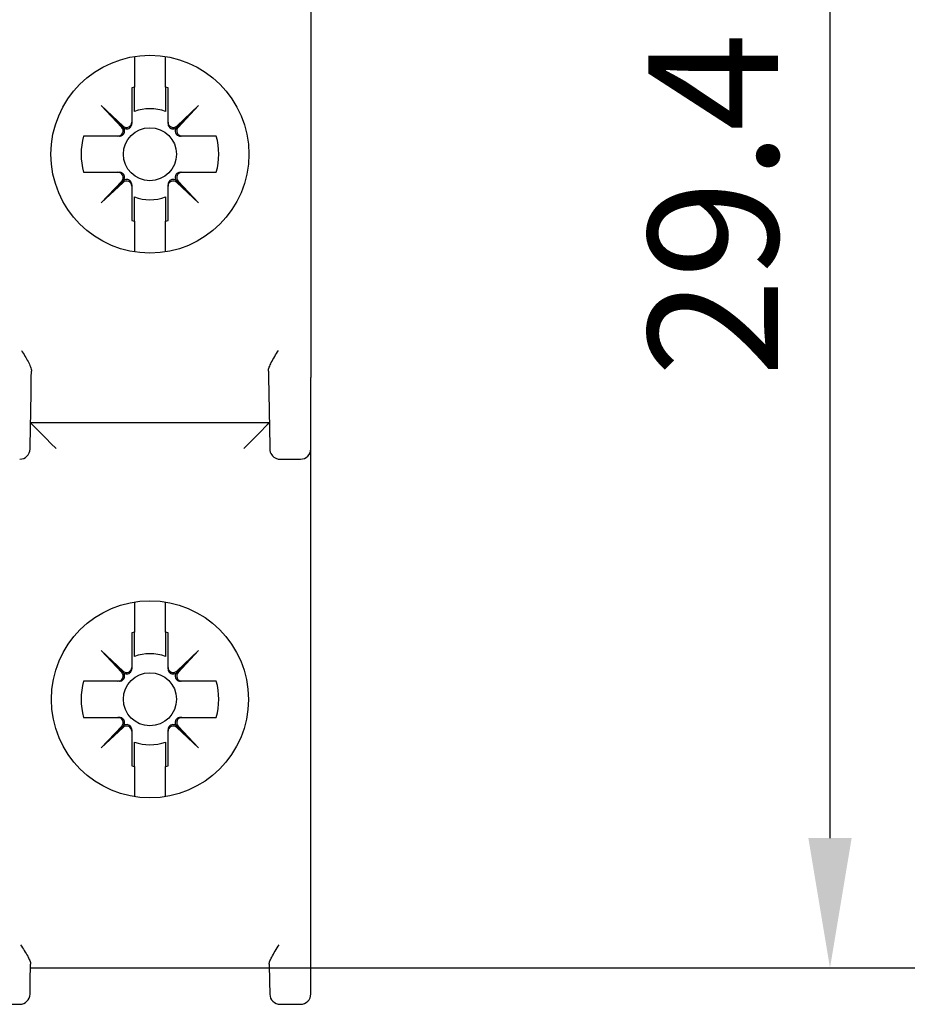
# Model space of a CAD drawing. Units: millimetres. Extents: x -382 to 0, y 0 to 284.
# Drawn here: x -59 to -42, y 100 to 119 of the extents above; entities that cross this region are included whole.
import ezdxf

# ---------------------------------------------------------------- set-up
doc = ezdxf.new("R2010")
doc.units = ezdxf.units.MM
doc.layers.get('DEFPOINTS').update_dxf_attribs({"color": 3})
doc.layers.add('0-DIM', color=3, linetype='Continuous')
doc.styles.add('ROMANS', font='romans.shx', dxfattribs={"width": 0.85})
doc.dimstyles.new('STAND01', dxfattribs={"dimtxt": 2.5, "dimasz": 2.5, "dimexe": 1, "dimexo": 0, "dimgap": 1, "dimtad": 1, "dimdec": 8, "dimdsep": 46, "dimtxsty": 'ROMANS', "dimcen": 0.09, "dimadec": 8, "dimazin": 2, "dimtp": 0.05, "dimtm": 0.05, "dimtfac": 0.6, "dimtdec": 8, "dimtmove": 0, "dimatfit": 0, "dimfxl": 1, "dimtolj": 1, "dimarcsym": 0})

# ---------------------------------------------------------------- blocks, each defined once
blk = doc.blocks.new('*D13')
at = {"layer": '0-DIM', "color": 0, "lineweight": -2, "transparency": 16777216}
for p, q in [((-54.675, 190.306), (-32.875, 190.306)), ((-33.875, 187.806), (-33.875, 102.806)), ((-54.675, 100.306), (-32.875, 100.306))]:
    blk.add_line(p, q, dxfattribs=at)
at = {"layer": '0-DIM', "color": 0, "transparency": 16777216}
for points in [[(-34.291, 187.806), (-33.458, 187.806), (-33.875, 190.306)], [(-34.291, 102.806), (-33.458, 102.806), (-33.875, 100.306)]]:
    blk.add_solid(points, dxfattribs=at)
at = {"layer": 'DEFPOINTS', "color": 0, "transparency": 16777216}
for p in [(-54.675, 190.306), (-54.675, 100.306), (-33.875, 100.306)]:
    blk.add_point(p, dxfattribs=at)
at = {"layer": '0-DIM', "color": 0, "transparency": 16777216, "insert": (-36.779, 145.306), "char_height": 2.5, "attachment_point": 5, "rotation": 90, "style": 'ROMANS'}
blk.add_mtext('\\A1;90 [3.54"]', dxfattribs=at)
blk = doc.blocks.new('*D14')
at = {"layer": '0-DIM', "color": 0, "lineweight": -2, "transparency": 16777216}
for p, q in [((-56.775, 129.706), (-42.875, 129.706)), ((-43.875, 127.206), (-43.875, 102.806)), ((-54.675, 100.306), (-42.875, 100.306))]:
    blk.add_line(p, q, dxfattribs=at)
at = {"layer": '0-DIM', "color": 0, "transparency": 16777216}
for points in [[(-44.291, 127.206), (-43.458, 127.206), (-43.875, 129.706)], [(-44.291, 102.806), (-43.458, 102.806), (-43.875, 100.306)]]:
    blk.add_solid(points, dxfattribs=at)
at = {"layer": 'DEFPOINTS', "color": 0, "transparency": 16777216}
for p in [(-56.775, 129.706), (-54.675, 100.306), (-43.875, 100.306)]:
    blk.add_point(p, dxfattribs=at)
at = {"layer": '0-DIM', "color": 0, "transparency": 16777216, "insert": (-46.125, 115.006), "char_height": 2.5, "attachment_point": 5, "rotation": 90, "style": 'ROMANS'}
blk.add_mtext('\\A1;29.4', dxfattribs=at)
blk = doc.blocks.new('CGI1253-00')
for p, q in [((-53.8747239, 178.93076956), (-53.8747239, 111.68040426)), ((-57.27472391, 117.86287002), (-57.27472391, 117.27177109)), ((-56.67472391, 117.27177109), (-56.67472391, 117.86287002)), ((-57.32372391, 117.25939713), (-57.32372391, 116.59640324)), ((-56.62572391, 116.59640324), (-56.62572391, 117.25939713)), ((-57.49218302, 116.49804604), (-57.91204897, 116.91791198)), ((-57.49218302, 116.52349388), (-57.91204897, 116.91791198)), ((-57.91204897, 116.91791198), (-57.51763086, 116.49804604)), ((-56.03739885, 116.91791198), (-56.4572648, 116.49804604)), ((-56.03739885, 116.91791198), (-56.4572648, 116.52349388)), ((-56.43181696, 116.49804604), (-56.03739885, 116.91791198)), ((-57.32372391, 116.59640324), (-57.32372391, 116.56890905)), ((-56.62572391, 116.56890905), (-56.62572391, 116.59640324)), ((-57.59054023, 116.32958692), (-58.25353412, 116.32958692)), ((-57.56304604, 116.32958692), (-57.59054023, 116.32958692)), ((-56.35890759, 116.32958692), (-56.38640178, 116.32958692)), ((-55.6959137, 116.32958692), (-56.35890759, 116.32958692)), ((-58.25353412, 115.63158692), (-57.59054023, 115.63158692)), ((-57.59054023, 115.63158692), (-57.56304604, 115.63158692)), ((-56.38640178, 115.63158692), (-56.35890759, 115.63158692)), ((-56.35890759, 115.63158692), (-55.6959137, 115.63158692)), ((-57.49218302, 115.46312781), (-57.91204897, 115.04326186)), ((-57.51763086, 115.46312781), (-57.91204897, 115.04326186)), ((-57.91204897, 115.04326186), (-57.49218302, 115.43767997)), ((-57.32372391, 115.3922648), (-57.32372391, 115.3647706)), ((-57.32372391, 115.3647706), (-57.32372391, 114.70177672)), ((-56.62572391, 115.3647706), (-56.62572391, 115.3922648)), ((-56.62572391, 114.70177672), (-56.62572391, 115.3647706)), ((-56.4572648, 115.46312781), (-56.03739885, 115.04326186)), ((-56.4572648, 115.43767997), (-56.03739885, 115.04326186)), ((-56.03739885, 115.04326186), (-56.43181696, 115.46312781)), ((-57.27472391, 114.68940276), (-57.27472391, 114.0983038)), ((-56.67472391, 114.0983038), (-56.67472391, 114.68940276)), ((-59.25951484, 111.67691377), (-59.25733622, 111.80172705)), ((-54.6921116, 111.80172705), (-54.68993298, 111.67691377)), ((-59.26472268, 111.3785572), (-59.25951484, 111.67691377)), ((-54.68993298, 111.67691377), (-54.68472514, 111.3785572)), ((-53.8747239, 111.38204768), (-53.8747239, 111.68040425)), ((-59.28257529, 110.35578185), (-59.26472268, 111.3785572)), ((-54.68472514, 111.3785572), (-54.66687253, 110.35578185)), ((-53.8747239, 110.35927234), (-53.8747239, 111.38204768)), ((-54.67472391, 110.80558691), (-59.27472391, 110.80558691)), ((-59.28351237, 110.30209643), (-59.28257529, 110.35578185)), ((-54.66687253, 110.35578185), (-54.66593545, 110.30209643)), ((-53.8747239, 110.30558691), (-53.8747239, 110.35927234)), ((-53.8747239, 109.61169549), (-53.8747239, 110.30558691)), ((-54.46596591, 110.10558691), (-54.0747239, 110.10558691)), ((-53.8747239, 100.05340527), (-53.8747239, 109.61169549)), ((-57.27472391, 107.35457772), (-57.27472391, 106.77177108)), ((-56.67472391, 106.77177108), (-56.67472391, 107.35457772)), ((-57.32372391, 106.75939713), (-57.32372391, 106.09640324)), ((-56.62572391, 106.09640324), (-56.62572391, 106.75939713)), ((-57.49218302, 105.99804603), (-57.91204897, 106.41791198)), ((-57.49218302, 106.02349387), (-57.91204897, 106.41791198)), ((-57.91204897, 106.41791198), (-57.51763086, 105.99804603)), ((-56.03739885, 106.41791198), (-56.4572648, 105.99804603)), ((-56.03739885, 106.41791198), (-56.4572648, 106.02349387)), ((-56.43181696, 105.99804603), (-56.03739885, 106.41791198)), ((-57.32372391, 106.09640324), (-57.32372391, 106.06890905)), ((-56.62572391, 106.06890905), (-56.62572391, 106.09640324)), ((-57.59054023, 105.82958692), (-58.25353412, 105.82958692)), ((-57.56304604, 105.82958692), (-57.59054023, 105.82958692)), ((-56.35890759, 105.82958692), (-56.38640178, 105.82958692)), ((-55.6959137, 105.82958692), (-56.35890759, 105.82958692)), ((-58.25353412, 105.13158692), (-57.59054023, 105.13158692)), ((-57.59054023, 105.13158692), (-57.56304604, 105.13158692)), ((-56.38640178, 105.13158692), (-56.35890759, 105.13158692)), ((-56.35890759, 105.13158692), (-55.6959137, 105.13158692)), ((-57.49218302, 104.96312781), (-57.91204897, 104.54326186)), ((-57.51763086, 104.96312781), (-57.91204897, 104.54326186)), ((-57.91204897, 104.54326186), (-57.49218302, 104.93767997)), ((-57.32372391, 104.89226479), (-57.32372391, 104.8647706)), ((-56.62572391, 104.8647706), (-56.62572391, 104.89226479)), ((-56.4572648, 104.96312781), (-56.03739885, 104.54326186)), ((-56.4572648, 104.93767997), (-56.03739885, 104.54326186)), ((-56.03739885, 104.54326186), (-56.43181696, 104.96312781)), ((-57.32372391, 104.8647706), (-57.32372391, 104.20177671)), ((-56.62572391, 104.20177671), (-56.62572391, 104.8647706)), ((-57.27472391, 104.18940276), (-57.27472391, 103.60543901)), ((-56.67472391, 103.60543901), (-56.67472391, 104.18940276)), ((-59.27918668, 100.04991479), (-59.2734377, 100.37927387)), ((-54.67601012, 100.37927387), (-54.67026114, 100.04991479)), ((-59.27472391, 100.30558691), (-54.67472391, 100.30558691)), ((-59.28351237, 99.80209643), (-59.27918668, 100.04991479)), ((-54.67026114, 100.04991479), (-54.66593545, 99.80209643)), ((-53.8747239, 99.80558691), (-53.8747239, 100.05340527)), ((-60.26596591, 99.60558691), (-59.48348191, 99.60558691)), ((-54.46596591, 99.60558691), (-54.0747239, 99.60558691))]:
    blk.add_line(p, q)
for centre, radius in [((-56.97472391, 115.98058691), 1.90604032), ((-56.97472391, 115.98058692), 0.51089547), ((-56.97472391, 105.48058692), 0.51089547)]:
    blk.add_circle(centre, radius)
for centre, radius, start, end in [((-56.97472391, 115.98058692), 1.32557781, 103.080299339, 105.26485905), ((-56.97472391, 115.98058692), 1.32557781, 74.73514095, 76.919700661), ((-56.97472391, 115.98058692), 0.87685437, 69.993175347, 110.006824653), ((-56.97472391, 115.98058692), 1.32557781, 164.73514095, 195.26485905), ((-56.97472391, 115.98058692), 1.32557781, 344.73514095, 15.26485905), ((-56.97472391, 115.98058692), 0.87685437, 249.993175347, 290.006824653), ((-56.97472391, 115.98058692), 1.32557781, 254.73514095, 256.919700661), ((-56.97472391, 115.98058692), 1.32557781, 283.080299339, 285.26485905), ((-59.48348191, 110.30558691), 0.2, 270, 359), ((-54.46596591, 110.30558691), 0.2, 181, 249.428340455), ((-54.0747239, 110.30558691), 0.2, 270, 0), ((-54.46596591, 110.30558691), 0.2, 249.428340455, 270), ((-56.97472391, 105.48058692), 1.32557781, 103.080299339, 105.26485905), ((-56.97472391, 105.48058692), 1.32557781, 74.73514095, 76.919700661), ((-56.97472391, 105.48058692), 0.87685437, 69.993175347, 110.006824653), ((-56.97472391, 105.48058692), 1.32557781, 164.73514095, 195.26485905), ((-56.97472391, 105.48058692), 1.32557781, 344.73514095, 15.26485905), ((-56.97472391, 105.48058692), 0.87685437, 249.993175347, 290.006824653), ((-56.97472391, 105.48058692), 1.32557781, 254.73514095, 256.919700661), ((-56.97472391, 105.48058692), 1.32557781, 283.080299339, 285.26485905), ((-59.48348191, 99.80558691), 0.2, 270, 358.999999998), ((-54.46596591, 99.80558691), 0.2, 181.000000002, 270), ((-54.0747239, 99.80558691), 0.2, 270, 0)]:
    blk.add_arc(centre, radius, start, end)
for centre, major_axis, ratio, start_param, end_param in [((-57.59054023, 116.42958692), (0.10002283, 0), 0.9997717849, 4.7123889804, 7.0372279453), ((-57.42372391, 116.59640324), (0, -0.10002283), 0.9997717849, 5.5291426691, 7.853981634), ((-56.52572391, 116.59640324), (0, -0.10002283), 0.9997717849, 4.7123889804, 7.0372279453), ((-56.35890759, 116.42958692), (-0.10002283, 0), 0.9997717849, 5.5291426691, 7.853981634), ((-57.59054023, 115.53158692), (0.10002283, 0), 0.9997717849, 5.5291426691, 7.853981634), ((-56.35890759, 115.53158692), (-0.10002283, 0), 0.9997717849, 4.7123889804, 7.0372279453), ((-57.42372391, 115.3647706), (0, 0.10002283), 0.9997717849, 4.7123889804, 7.0372279453), ((-56.52572391, 115.3647706), (0, 0.10002283), 0.9997717849, 5.5291426691, 7.853981634), ((-58.78337528, 110.30558691), (-0.49134412, 0.49999541), 0.0043626863, 4.716828453, 6.2788981336), ((-55.16607254, 110.30558691), (0.49134412, 0.49999541), 0.0043626863, 0.0042871736, 1.5663568541), ((-57.42372391, 106.09640324), (0, -0.10002283), 0.9997717849, 5.5291426691, 7.853981634), ((-56.52572391, 106.09640324), (0, -0.10002283), 0.9997717849, 4.7123889804, 7.0372279453), ((-57.59054023, 105.92958692), (0.10002283, 0), 0.9997717849, 4.7123889804, 7.0372279453), ((-56.35890759, 105.92958692), (-0.10002283, 0), 0.9997717849, 5.5291426691, 7.853981634), ((-57.59054023, 105.03158692), (0.10002283, 0), 0.9997717849, 5.5291426691, 7.853981634), ((-56.35890759, 105.03158692), (-0.10002283, 0), 0.9997717849, 4.7123889804, 7.0372279453), ((-57.42372391, 104.8647706), (0, 0.10002283), 0.9997717849, 4.7123889804, 7.0372279453), ((-56.52572391, 104.8647706), (0, 0.10002283), 0.9997717849, 5.5291426691, 7.853981634)]:
    blk.add_ellipse(centre, major_axis=major_axis, ratio=ratio, start_param=start_param, end_param=end_param)
blk.add_ellipse((-56.97472391, 105.48000836), major_axis=(0, -1.8984231), ratio=0.9999999536)
for points, weights in [([(-57.27472391, 116.80452477), (-57.27472391, 116.99054956), (-57.27472391, 117.27177109)], [5.08828199194, 4.43025488809, 3.68371592606]), ([(-56.67472391, 117.27177109), (-56.67472391, 116.99054956), (-56.67472391, 116.80452477)], [3.68371592608, 4.43025488809, 5.08828199194]), ([(-57.27472391, 114.68940276), (-57.27472391, 114.97062429), (-57.27472391, 115.15664907)], [3045.34599928, 3662.51341397, 4206.50764203]), ([(-56.67472391, 115.15664907), (-56.67472391, 114.97062429), (-56.67472391, 114.68940276)], [5.08828199194, 4.43025488808, 3.68371592606]), ([(-57.27472391, 106.30452477), (-57.27472391, 106.49054955), (-57.27472391, 106.77177108)], [5.08828199194, 4.43025488809, 3.68371592606]), ([(-56.67472391, 106.77177108), (-56.67472391, 106.49054955), (-56.67472391, 106.30452477)], [3.68371592608, 4.43025488809, 5.08828199194]), ([(-57.27472391, 104.18940276), (-57.27472391, 104.47062428), (-57.27472391, 104.65664907)], [3045.34599928, 3662.51341397, 4206.50764203]), ([(-56.67472391, 104.65664907), (-56.67472391, 104.47062429), (-56.67472391, 104.18940276)], [5.08828199194, 4.43025488808, 3.68371592606])]:
    blk.add_rational_spline(points, weights, degree=2)
for points, knots in [([(-57.56304604, 116.32958692), (-57.55238719, 116.32958692), (-57.54124627, 116.33108926), (-57.52262953, 116.33727704), (-57.51468497, 116.34074583), (-57.50263073, 116.34846038), (-57.49859183, 116.35145479), (-57.49067952, 116.35841377), (-57.48680586, 116.36237903), (-57.48054114, 116.37016014), (-57.47796906, 116.37381046), (-57.47352083, 116.38117354), (-57.47163629, 116.3848861), (-57.46544582, 116.39888839), (-57.46315184, 116.40997598), (-57.45933728, 116.45404063), (-57.47450664, 116.48036966), (-57.49218302, 116.49804604)], [0.11343206878, 0.11343206878, 0.11343206878, 0.11343206878, 0.17295402622, 0.17295402622, 0.20826704532, 0.20826704532, 0.22592355486, 0.22592355486, 0.24358006441, 0.24358006441, 0.25593963636, 0.25593963636, 0.26829920831, 0.26829920831, 0.30811960252, 0.30811960252, 0.47619423745, 0.47619423745, 0.47619423745, 0.47619423745]), ([(-57.49218302, 116.49804604), (-57.47450664, 116.48036966), (-57.44817762, 116.4652003), (-57.40411297, 116.46901485), (-57.39302538, 116.47130884), (-57.37902308, 116.4774993), (-57.37531053, 116.47938384), (-57.36794745, 116.48383208), (-57.36429713, 116.48640415), (-57.35651601, 116.49266888), (-57.35255075, 116.49654253), (-57.34559178, 116.50445484), (-57.34259737, 116.50849374), (-57.33488281, 116.52054798), (-57.33141403, 116.52849255), (-57.32522625, 116.54710928), (-57.32372391, 116.5582502), (-57.32372391, 116.56890905)], [0.55500198748, 0.55500198748, 0.55500198748, 0.55500198748, 0.72307662241, 0.72307662241, 0.76289701662, 0.76289701662, 0.77525658857, 0.77525658857, 0.78761616052, 0.78761616052, 0.80527267007, 0.80527267007, 0.82292917961, 0.82292917961, 0.85824219871, 0.85824219871, 0.91776415615, 0.91776415615, 0.91776415615, 0.91776415615]), ([(-56.62572391, 116.56890905), (-56.62572391, 116.5582502), (-56.62422157, 116.54710928), (-56.61803379, 116.52849255), (-56.61456501, 116.52054798), (-56.60685045, 116.50849374), (-56.60385604, 116.50445484), (-56.59689707, 116.49654253), (-56.59293181, 116.49266888), (-56.58515069, 116.48640415), (-56.58150037, 116.48383208), (-56.57413729, 116.47938384), (-56.57042474, 116.4774993), (-56.55642244, 116.47130884), (-56.54533485, 116.46901485), (-56.5012702, 116.4652003), (-56.47494118, 116.48036966), (-56.4572648, 116.49804604)], [0.11343206878, 0.11343206878, 0.11343206878, 0.11343206878, 0.17295402622, 0.17295402622, 0.20826704532, 0.20826704532, 0.22592355486, 0.22592355486, 0.24358006441, 0.24358006441, 0.25593963636, 0.25593963636, 0.26829920831, 0.26829920831, 0.30811960253, 0.30811960253, 0.47619423745, 0.47619423745, 0.47619423745, 0.47619423745]), ([(-56.4572648, 116.49804604), (-56.47494118, 116.48036966), (-56.49011054, 116.45404063), (-56.48629598, 116.40997598), (-56.484002, 116.39888839), (-56.47781153, 116.3848861), (-56.47592699, 116.38117354), (-56.47147876, 116.37381046), (-56.46890668, 116.37016014), (-56.46264196, 116.36237903), (-56.4587683, 116.35841377), (-56.45085599, 116.35145479), (-56.44681709, 116.34846038), (-56.43476285, 116.34074583), (-56.42681829, 116.33727704), (-56.40820155, 116.33108926), (-56.39706063, 116.32958692), (-56.38640178, 116.32958692)], [0.55500198748, 0.55500198748, 0.55500198748, 0.55500198748, 0.72307662241, 0.72307662241, 0.76289701662, 0.76289701662, 0.77525658857, 0.77525658857, 0.78761616052, 0.78761616052, 0.80527267007, 0.80527267007, 0.82292917961, 0.82292917961, 0.85824219871, 0.85824219871, 0.91776415615, 0.91776415615, 0.91776415615, 0.91776415615]), ([(-57.49218302, 115.46312781), (-57.47450664, 115.48080419), (-57.45933728, 115.50713321), (-57.46315184, 115.55119786), (-57.46544582, 115.56228545), (-57.47163629, 115.57628775), (-57.47352083, 115.58000031), (-57.47796906, 115.58736338), (-57.48054114, 115.5910137), (-57.48680586, 115.59879482), (-57.49067952, 115.60276008), (-57.49859183, 115.60971905), (-57.50263073, 115.61271347), (-57.51468497, 115.62042802), (-57.52262953, 115.62389681), (-57.54124627, 115.63008459), (-57.55238719, 115.63158692), (-57.56304604, 115.63158692)], [0.55500198748, 0.55500198748, 0.55500198748, 0.55500198748, 0.72307662241, 0.72307662241, 0.76289701662, 0.76289701662, 0.77525658857, 0.77525658857, 0.78761616052, 0.78761616052, 0.80527267007, 0.80527267007, 0.82292917961, 0.82292917961, 0.85824219871, 0.85824219871, 0.91776415615, 0.91776415615, 0.91776415615, 0.91776415615]), ([(-56.38640178, 115.63158692), (-56.39706063, 115.63158692), (-56.40820155, 115.63008459), (-56.42681829, 115.62389681), (-56.43476285, 115.62042802), (-56.44681709, 115.61271347), (-56.45085599, 115.60971905), (-56.4587683, 115.60276008), (-56.46264196, 115.59879482), (-56.46890668, 115.5910137), (-56.47147876, 115.58736338), (-56.47592699, 115.58000031), (-56.47781153, 115.57628775), (-56.484002, 115.56228545), (-56.48629598, 115.55119786), (-56.49011054, 115.50713321), (-56.47494118, 115.48080419), (-56.4572648, 115.46312781)], [0.11343206878, 0.11343206878, 0.11343206878, 0.11343206878, 0.17295402622, 0.17295402622, 0.20826704532, 0.20826704532, 0.22592355486, 0.22592355486, 0.24358006441, 0.24358006441, 0.25593963636, 0.25593963636, 0.26829920831, 0.26829920831, 0.30811960252, 0.30811960252, 0.47619423745, 0.47619423745, 0.47619423745, 0.47619423745]), ([(-57.32372391, 115.3922648), (-57.32372391, 115.40292364), (-57.32522625, 115.41406457), (-57.33141403, 115.4326813), (-57.33488281, 115.44062586), (-57.34259737, 115.4526801), (-57.34559178, 115.45671901), (-57.35255075, 115.46463132), (-57.35651601, 115.46850497), (-57.36429713, 115.4747697), (-57.36794745, 115.47734177), (-57.37531053, 115.48179), (-57.37902308, 115.48367454), (-57.39302538, 115.48986501), (-57.40411297, 115.492159), (-57.44817762, 115.49597355), (-57.47450664, 115.48080419), (-57.49218302, 115.46312781)], [0.11343206878, 0.11343206878, 0.11343206878, 0.11343206878, 0.17295402622, 0.17295402622, 0.20826704532, 0.20826704532, 0.22592355486, 0.22592355486, 0.24358006441, 0.24358006441, 0.25593963636, 0.25593963636, 0.26829920831, 0.26829920831, 0.30811960252, 0.30811960252, 0.47619423745, 0.47619423745, 0.47619423745, 0.47619423745]), ([(-56.4572648, 115.46312781), (-56.47494118, 115.48080419), (-56.5012702, 115.49597355), (-56.54533485, 115.492159), (-56.55642244, 115.48986501), (-56.57042474, 115.48367454), (-56.57413729, 115.48179), (-56.58150037, 115.47734177), (-56.58515069, 115.4747697), (-56.59293181, 115.46850497), (-56.59689707, 115.46463132), (-56.60385604, 115.45671901), (-56.60685045, 115.4526801), (-56.61456501, 115.44062586), (-56.61803379, 115.4326813), (-56.62422157, 115.41406457), (-56.62572391, 115.40292364), (-56.62572391, 115.3922648)], [0.55500198748, 0.55500198748, 0.55500198748, 0.55500198748, 0.72307662241, 0.72307662241, 0.76289701662, 0.76289701662, 0.77525658857, 0.77525658857, 0.78761616052, 0.78761616052, 0.80527267007, 0.80527267007, 0.82292917961, 0.82292917961, 0.85824219871, 0.85824219871, 0.91776415615, 0.91776415615, 0.91776415615, 0.91776415615]), ([(-59.45038466, 112.20172705), (-59.4065037, 112.13038712), (-59.35949089, 112.05439183), (-59.3038278, 111.94988912), (-59.28776299, 111.91665017), (-59.26440306, 111.85512717), (-59.25689766, 111.82685221), (-59.25733622, 111.80172705)], [0, 0, 0, 0, 0.25126542587, 0.25126542587, 0.37689813881, 0.37689813881, 0.50253085175, 0.50253085175, 0.50253085175, 0.50253085175]), ([(-54.6921116, 111.80172705), (-54.69249024, 111.82341943), (-54.68643897, 111.8498084), (-54.66582533, 111.90701647), (-54.65136258, 111.9378314), (-54.61813199, 112.00240422), (-54.59549724, 112.04219293), (-54.54750741, 112.12302493), (-54.52221041, 112.16409517), (-54.49906316, 112.20172705)], [1.14883637344, 1.14883637344, 1.14883637344, 1.14883637344, 1.25730421558, 1.25730421558, 1.36577205772, 1.36577205772, 1.49831482639, 1.49831482639, 1.63085759506, 1.63085759506, 1.63085759506, 1.63085759506]), ([(-57.49218302, 105.99804603), (-57.47450664, 105.98036965), (-57.44817762, 105.96520029), (-57.40411297, 105.96901485), (-57.39302538, 105.97130883), (-57.37902308, 105.9774993), (-57.37531053, 105.97938384), (-57.36794745, 105.98383207), (-57.36429713, 105.98640415), (-57.35651601, 105.99266887), (-57.35255075, 105.99654253), (-57.34559178, 106.00445484), (-57.34259737, 106.00849374), (-57.33488281, 106.02054798), (-57.33141403, 106.02849254), (-57.32522625, 106.04710928), (-57.32372391, 106.0582502), (-57.32372391, 106.06890905)], [0.55500198748, 0.55500198748, 0.55500198748, 0.55500198748, 0.72307662241, 0.72307662241, 0.76289701662, 0.76289701662, 0.77525658857, 0.77525658857, 0.78761616052, 0.78761616052, 0.80527267007, 0.80527267007, 0.82292917961, 0.82292917961, 0.85824219871, 0.85824219871, 0.91776415615, 0.91776415615, 0.91776415615, 0.91776415615]), ([(-56.62572391, 106.06890905), (-56.62572391, 106.0582502), (-56.62422157, 106.04710928), (-56.61803379, 106.02849254), (-56.61456501, 106.02054798), (-56.60685045, 106.00849374), (-56.60385604, 106.00445484), (-56.59689707, 105.99654253), (-56.59293181, 105.99266887), (-56.58515069, 105.98640415), (-56.58150037, 105.98383207), (-56.57413729, 105.97938384), (-56.57042474, 105.9774993), (-56.55642244, 105.97130883), (-56.54533485, 105.96901485), (-56.5012702, 105.96520029), (-56.47494118, 105.98036965), (-56.4572648, 105.99804603)], [0.11343206878, 0.11343206878, 0.11343206878, 0.11343206878, 0.17295402622, 0.17295402622, 0.20826704532, 0.20826704532, 0.22592355486, 0.22592355486, 0.24358006441, 0.24358006441, 0.25593963636, 0.25593963636, 0.26829920831, 0.26829920831, 0.30811960253, 0.30811960253, 0.47619423745, 0.47619423745, 0.47619423745, 0.47619423745]), ([(-57.56304604, 105.82958692), (-57.55238719, 105.82958692), (-57.54124627, 105.83108926), (-57.52262953, 105.83727704), (-57.51468497, 105.84074582), (-57.50263073, 105.84846038), (-57.49859183, 105.85145479), (-57.49067952, 105.85841376), (-57.48680586, 105.86237902), (-57.48054114, 105.87016014), (-57.47796906, 105.87381046), (-57.47352083, 105.88117354), (-57.47163629, 105.88488609), (-57.46544582, 105.89888839), (-57.46315184, 105.90997598), (-57.45933728, 105.95404063), (-57.47450664, 105.98036965), (-57.49218302, 105.99804603)], [0.11343206878, 0.11343206878, 0.11343206878, 0.11343206878, 0.17295402622, 0.17295402622, 0.20826704532, 0.20826704532, 0.22592355486, 0.22592355486, 0.24358006441, 0.24358006441, 0.25593963636, 0.25593963636, 0.26829920831, 0.26829920831, 0.30811960252, 0.30811960252, 0.47619423745, 0.47619423745, 0.47619423745, 0.47619423745]), ([(-56.4572648, 105.99804603), (-56.47494118, 105.98036965), (-56.49011054, 105.95404063), (-56.48629598, 105.90997598), (-56.484002, 105.89888839), (-56.47781153, 105.88488609), (-56.47592699, 105.88117354), (-56.47147876, 105.87381046), (-56.46890668, 105.87016014), (-56.46264196, 105.86237902), (-56.4587683, 105.85841376), (-56.45085599, 105.85145479), (-56.44681709, 105.84846038), (-56.43476285, 105.84074582), (-56.42681829, 105.83727704), (-56.40820155, 105.83108926), (-56.39706063, 105.82958692), (-56.38640178, 105.82958692)], [0.55500198748, 0.55500198748, 0.55500198748, 0.55500198748, 0.72307662241, 0.72307662241, 0.76289701662, 0.76289701662, 0.77525658857, 0.77525658857, 0.78761616052, 0.78761616052, 0.80527267007, 0.80527267007, 0.82292917961, 0.82292917961, 0.85824219871, 0.85824219871, 0.91776415615, 0.91776415615, 0.91776415615, 0.91776415615]), ([(-57.49218302, 104.96312781), (-57.47450664, 104.98080419), (-57.45933728, 105.00713321), (-57.46315184, 105.05119786), (-57.46544582, 105.06228545), (-57.47163629, 105.07628775), (-57.47352083, 105.0800003), (-57.47796906, 105.08736338), (-57.48054114, 105.0910137), (-57.48680586, 105.09879482), (-57.49067952, 105.10276008), (-57.49859183, 105.10971905), (-57.50263073, 105.11271346), (-57.51468497, 105.12042802), (-57.52262953, 105.1238968), (-57.54124627, 105.13008458), (-57.55238719, 105.13158692), (-57.56304604, 105.13158692)], [0.55500198748, 0.55500198748, 0.55500198748, 0.55500198748, 0.72307662241, 0.72307662241, 0.76289701662, 0.76289701662, 0.77525658857, 0.77525658857, 0.78761616052, 0.78761616052, 0.80527267007, 0.80527267007, 0.82292917961, 0.82292917961, 0.85824219871, 0.85824219871, 0.91776415615, 0.91776415615, 0.91776415615, 0.91776415615]), ([(-56.38640178, 105.13158692), (-56.39706063, 105.13158692), (-56.40820155, 105.13008458), (-56.42681829, 105.1238968), (-56.43476285, 105.12042802), (-56.44681709, 105.11271346), (-56.45085599, 105.10971905), (-56.4587683, 105.10276008), (-56.46264196, 105.09879482), (-56.46890668, 105.0910137), (-56.47147876, 105.08736338), (-56.47592699, 105.0800003), (-56.47781153, 105.07628775), (-56.484002, 105.06228545), (-56.48629598, 105.05119786), (-56.49011054, 105.00713321), (-56.47494118, 104.98080419), (-56.4572648, 104.96312781)], [0.11343206878, 0.11343206878, 0.11343206878, 0.11343206878, 0.17295402622, 0.17295402622, 0.20826704532, 0.20826704532, 0.22592355486, 0.22592355486, 0.24358006441, 0.24358006441, 0.25593963636, 0.25593963636, 0.26829920831, 0.26829920831, 0.30811960252, 0.30811960252, 0.47619423745, 0.47619423745, 0.47619423745, 0.47619423745]), ([(-57.32372391, 104.89226479), (-57.32372391, 104.90292364), (-57.32522625, 104.91406456), (-57.33141403, 104.9326813), (-57.33488281, 104.94062586), (-57.34259737, 104.9526801), (-57.34559178, 104.956719), (-57.35255075, 104.96463131), (-57.35651601, 104.96850497), (-57.36429713, 104.97476969), (-57.36794745, 104.97734177), (-57.37531053, 104.98179), (-57.37902308, 104.98367454), (-57.39302538, 104.98986501), (-57.40411297, 104.99215899), (-57.44817762, 104.99597355), (-57.47450664, 104.98080419), (-57.49218302, 104.96312781)], [0.11343206878, 0.11343206878, 0.11343206878, 0.11343206878, 0.17295402622, 0.17295402622, 0.20826704532, 0.20826704532, 0.22592355486, 0.22592355486, 0.24358006441, 0.24358006441, 0.25593963636, 0.25593963636, 0.26829920831, 0.26829920831, 0.30811960252, 0.30811960252, 0.47619423745, 0.47619423745, 0.47619423745, 0.47619423745]), ([(-56.4572648, 104.96312781), (-56.47494118, 104.98080419), (-56.5012702, 104.99597355), (-56.54533485, 104.99215899), (-56.55642244, 104.98986501), (-56.57042474, 104.98367454), (-56.57413729, 104.98179), (-56.58150037, 104.97734177), (-56.58515069, 104.97476969), (-56.59293181, 104.96850497), (-56.59689707, 104.96463131), (-56.60385604, 104.956719), (-56.60685045, 104.9526801), (-56.61456501, 104.94062586), (-56.61803379, 104.9326813), (-56.62422157, 104.91406456), (-56.62572391, 104.90292364), (-56.62572391, 104.89226479)], [0.55500198748, 0.55500198748, 0.55500198748, 0.55500198748, 0.72307662241, 0.72307662241, 0.76289701662, 0.76289701662, 0.77525658857, 0.77525658857, 0.78761616052, 0.78761616052, 0.80527267007, 0.80527267007, 0.82292917961, 0.82292917961, 0.85824219871, 0.85824219871, 0.91776415615, 0.91776415615, 0.91776415615, 0.91776415615]), ([(-59.46693768, 100.75165997), (-59.44376409, 100.71597198), (-59.4184552, 100.67708461), (-59.37041248, 100.60080668), (-59.34772927, 100.56339235), (-59.31437171, 100.5030257), (-59.29986643, 100.47443122), (-59.27918766, 100.42207938), (-59.27310526, 100.39832896), (-59.2734377, 100.37927387)], [0, 0, 0, 0, 0.12765851452, 0.12765851452, 0.25531702904, 0.25531702904, 0.35960373756, 0.35960373756, 0.46385381085, 0.46385381085, 0.46385381085, 0.46385381085]), ([(-54.67601012, 100.37927387), (-54.67631177, 100.39656557), (-54.67129716, 100.4179512), (-54.65377841, 100.46493391), (-54.64136639, 100.4905246), (-54.60962352, 100.55006407), (-54.58573001, 100.58994297), (-54.53460309, 100.67154455), (-54.50742346, 100.71329274), (-54.48251014, 100.75165997)], [1.09976067394, 1.09976067394, 1.09976067394, 1.09976067394, 1.19436227815, 1.19436227815, 1.2890005174, 1.2890005174, 1.42624289732, 1.42624289732, 1.56348527724, 1.56348527724, 1.56348527724, 1.56348527724])]:
    blk.add_open_spline(points, degree=3, knots=knots)
at = {"layer": '0-DIM'}
dim = blk.add_linear_dim(base=(-33.8747239, 100.30558691), p1=(-54.67472391, 190.30558691), p2=(-54.67472391, 100.30558691), angle=90, text='90 [3.54"]', dimstyle='STAND01', override={"dimdec": 1, "dimrnd": 0.5}, dxfattribs=at)
dim.commit()
dim.dimension.update_dxf_attribs({"geometry": '*D13', "text_midpoint": (-33.8747239, 145.30558691), "dimtype": 128})
dim = blk.add_linear_dim(base=(-43.8747239045, 100.3055869073), p1=(-56.7747447644, 129.7055869073), p2=(-54.6747239108, 100.3055869073), angle=90, dimstyle='STAND01', dxfattribs=at)
dim.commit()
dim.dimension.update_dxf_attribs({"geometry": '*D14', "text_midpoint": (-46.1247239045, 115.0055869073)})

msp = doc.modelspace()

# ---------------------------------------------------------------- block references
msp.add_blockref('CGI1253-00', (0, 0))

doc.saveas('drawing.dxf')
